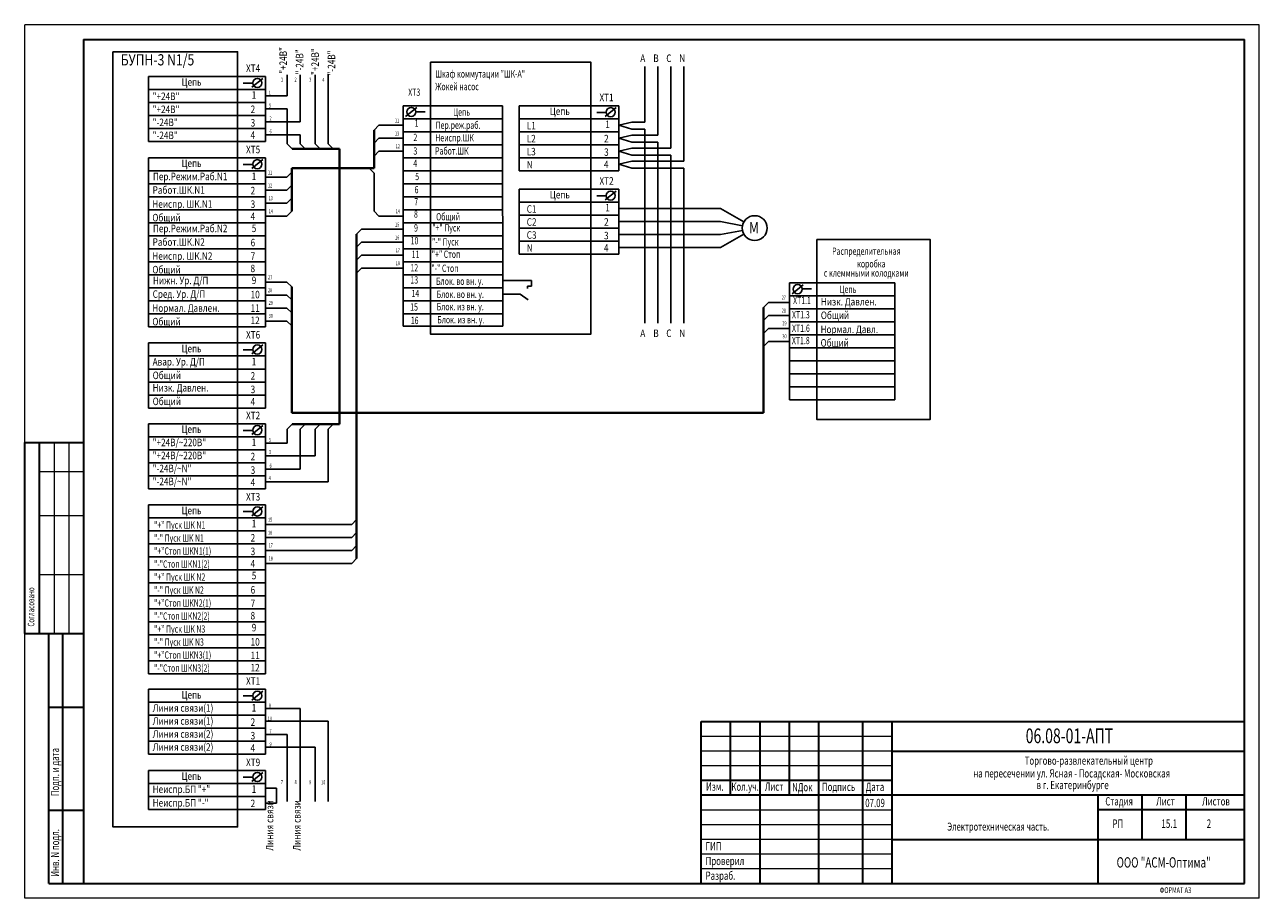
# Model space of a CAD drawing. Extents: x -5081207 to 159, y -145 to 6057473.
# Drawn here: x -2614496 to -2572496, y 3120672 to 3150372 of the extents above; entities that cross this region are included whole.
import ezdxf
from ezdxf.enums import TextEntityAlignment as Align

# ---------------------------------------------------------------- set-up
doc = ezdxf.new("R2010")
doc.units = 0
doc.header["$LTSCALE"] = 100
doc.linetypes.add('_ACIIEIOOAY', pattern=[1058.333302, 634.99999, -423.333311])
doc.layers.add('АПТ', color=7, linetype='Continuous')
doc.styles.add('200', font='simplex.shx', dxfattribs={"width": 0.7, "oblique": 10, "height": 200})
doc.styles.add('CYRILLC', font='cyrillc', dxfattribs={"width": 0.7})
doc.styles.add('style2', font='tahoma.ttf', dxfattribs={"height": 250})

# ---------------------------------------------------------------- blocks, each defined once
blk = doc.blocks.new('A$C43BC2528')
at = {"color": 7, "lineweight": 15, "ltscale": 1000}
for p, q in [((0, 0), (0, 29700)), ((42000, 29700), (0, 29700)), ((42000, 0), (0, 0))]:
    blk.add_line(p, q, dxfattribs=at)
at = {"color": 7, "linetype": 'Continuous', "lineweight": 15, "ltscale": 5}
blk.add_line((42000, 0), (42000, 29700), dxfattribs=at)
at = {"color": 7, "lineweight": 35}
for p, q in [((2000, 29200), (2000, 500)), ((2000, 29200), (41500, 29200)), ((41500, 500), (41500, 29200)), ((0, 15500), (2000, 15500)), ((0, 9000), (0, 15500)), ((500, 9000), (500, 15500)), ((0, 9000), (2000, 9000)), ((819, 500), (819, 9000)), ((1300, 500), (1300, 9001)), ((819, 6498), (2000, 6500)), ((819, 6500), (2000, 6500)), ((23015, 6015), (41500, 6015)), ((23015, 500), (23015, 6015)), ((24015, 3500), (24015, 6015)), ((25015, 500), (25015, 6015)), ((26015, 3515), (26015, 6015)), ((27015, 500), (27015, 6015)), ((28515, 500), (28515, 6015)), ((29515, 500), (29515, 6000)), ((29515, 5000), (41500, 5000)), ((23015, 4015), (29500, 4015)), ((23015, 3515), (41500, 3515)), ((36515, 500), (36515, 3515)), ((38015, 2000), (38015, 3515)), ((39515, 2000), (39515, 3515)), ((819, 3000), (2000, 3000)), ((36515, 3015), (41500, 3015)), ((29500, 2000), (41500, 2000)), ((819, 500), (41500, 500))]:
    blk.add_line(p, q, dxfattribs=at)
at = {"color": 7, "lineweight": 15}
for p, q in [((2000, 15500), (0, 15500)), ((500, 15500), (500, 9000)), ((1000, 15500), (1000, 9000)), ((1500, 15500), (1500, 9000)), ((2000, 14500), (500, 14500)), ((2000, 13000), (500, 13000)), ((2000, 11000), (500, 11000)), ((2000, 9000), (0, 9000))]:
    blk.add_line(p, q, dxfattribs=at)
at = {"color": 7, "lineweight": 20}
for p, q in [((1000, 15500), (1000, 9000)), ((1500, 15500), (1500, 9000)), ((2000, 14500), (500, 14500)), ((2000, 13000), (500, 13000)), ((2000, 11000), (500, 11000))]:
    blk.add_line(p, q, dxfattribs=at)
at = {"color": 7, "linetype": 'Continuous'}
for p, q in [((819, 9000), (2000, 9002)), ((819, 9000), (2000, 9002)), ((819, 500), (819, 9000)), ((1300, 500), (1300, 9000)), ((1300, 500), (1300, 9000))]:
    blk.add_line(p, q, dxfattribs=at)
at = {"color": 7, "lineweight": 20, "ltscale": 100}
for p, q in [((29515, 5500), (23015, 5500)), ((29515, 5000), (23015, 5000)), ((29515, 4500), (23015, 4500)), ((29515, 3000), (23015, 3000)), ((29515, 2500), (23015, 2500)), ((29515, 2000), (23015, 2000)), ((29515, 1500), (23015, 1500)), ((29515, 1000), (23015, 1000))]:
    blk.add_line(p, q, dxfattribs=at)
at = {"color": 7}
blk.add_line((819, 3000), (2000, 3000), dxfattribs=at)
at = {"color": 7, "lineweight": 15, "style": 'CYRILLC', "oblique": 15, "width": 0.7}
blk.add_text('Согласовано', height=220.34, rotation=90, dxfattribs=at).set_placement((245, 9905), align=Align.MIDDLE)
at = {"color": 7, "style": 'CYRILLC', "oblique": 15, "width": 0.7}
for s, p in [('Подп. и дата', (1257, 3470)), ('Инв. N подл.', (1258, 732))]:
    blk.add_text(s, height=280, rotation=90, dxfattribs=at).set_placement(p, align=Align.BOTTOM_LEFT)
at = {"ltscale": 100, "style": 'CYRILLC', "oblique": 15, "width": 0.7}
for s, p in [('Изм.', (23178, 3657)), ('Кол.уч.', (24039, 3655)), ('Лист', (25178, 3657)), ('NДок', (26106, 3638)), ('Подпись', (27122, 3649)), ('Дата', (28611, 3649)), ('Стадия', (36761, 3157)), ('Лист', (38492, 3157)), ('Листов', (40054, 3157))]:
    blk.add_text(s, height=280, dxfattribs=at).set_placement(p)
at = {"color": 7, "style": 'style2', "oblique": 15, "width": 0.7}
blk.add_text('ООО "АСМ-Оптима"', height=350, dxfattribs=at).set_placement((37146, 1045))
at = {"color": 7, "linetype": '_ACIIEIOOAY', "style": 'CYRILLC', "oblique": 15, "width": 0.7}
blk.add_text('ФОРМАТ А3', height=200, dxfattribs=at).set_placement((38613, 178))

msp = doc.modelspace()

# ---------------------------------------------------------------- linework, layer by layer
at = {"color": 7, "lineweight": -2, "ltscale": 25}
for p, q in [((-2593395.233, 3147058.025), (-2593395.233, 3148946.443)), ((-2592953.233, 3146616.036), (-2592953.233, 3148946.443)), ((-2592511.233, 3146174.046), (-2592511.233, 3148946.443)), ((-2592069.233, 3145732.057), (-2592069.233, 3148946.443)), ((-2605565.952, 3147951.214), (-2605565.952, 3148662.609)), ((-2605123.952, 3147067.214), (-2605123.952, 3148662.609)), ((-2606302.624, 3147951.214), (-2605565.952, 3147951.214)), ((-2606302.624, 3147509.225), (-2605565.952, 3147509.225)), ((-2606302.624, 3147067.214), (-2605123.952, 3147067.214)), ((-2601618.416, 3146955.333), (-2602443.594, 3146955.333)), ((-2594279.233, 3146955.333), (-2593837.233, 3147058.025)), ((-2594279.233, 3146955.333), (-2593844.758, 3146824.408)), ((-2593844.758, 3146824.408), (-2593395.233, 3146824.408)), ((-2593837.233, 3147058.025), (-2593395.233, 3147058.025)), ((-2593395.233, 3146824.408), (-2593395.233, 3140224.751)), ((-2606302.624, 3146625.225), (-2605123.952, 3146625.225)), ((-2601618.332, 3146513.343), (-2602443.594, 3146513.333)), ((-2594279.233, 3146513.343), (-2593837.233, 3146616.036)), ((-2594279.233, 3146513.343), (-2593844.758, 3146382.419)), ((-2593844.758, 3146382.419), (-2592953.233, 3146382.419)), ((-2593837.233, 3146616.036), (-2592953.233, 3146616.036)), ((-2592953.233, 3146382.419), (-2592953.233, 3140224.751)), ((-2601618.249, 3146071.354), (-2602443.594, 3146071.354)), ((-2594279.233, 3146071.354), (-2593837.233, 3146174.046)), ((-2594279.233, 3146071.354), (-2593844.758, 3145940.429)), ((-2593844.758, 3145940.429), (-2592511.233, 3145940.429)), ((-2593837.233, 3146174.046), (-2592511.233, 3146174.046)), ((-2592511.233, 3145940.429), (-2592511.233, 3140224.751)), ((-2594279.233, 3145629.365), (-2593837.233, 3145732.057)), ((-2594279.233, 3145629.365), (-2593844.758, 3145498.44)), ((-2593844.758, 3145498.44), (-2592069.233, 3145498.44)), ((-2593837.233, 3145732.057), (-2592069.233, 3145732.057)), ((-2592069.233, 3145498.44), (-2592069.233, 3140224.751)), ((-2606302.624, 3145187.375), (-2605578.424, 3145187.375)), ((-2606302.624, 3144745.386), (-2605578.413, 3144745.386)), ((-2606302.624, 3144303.396), (-2605578.424, 3144303.396)), ((-2606302.624, 3143861.407), (-2605578.424, 3143861.407)), ((-2601618.5, 3143861.942), (-2602443.594, 3143861.942)), ((-2594279.233, 3144119.392), (-2590821.796, 3144119.392)), ((-2590821.796, 3144119.392), (-2590029.584, 3143666.396)), ((-2601618.5, 3143419.418), (-2603036.803, 3143419.418)), ((-2594279.233, 3143677.403), (-2590821.796, 3143677.403)), ((-2590077.9, 3143535.616), (-2590821.796, 3143677.403)), ((-2590077.9, 3143377.211), (-2590821.796, 3143235.424)), ((-2601618.416, 3142977.428), (-2603036.803, 3142977.418)), ((-2594279.233, 3143234.938), (-2590821.796, 3143234.938)), ((-2590821.796, 3142793.435), (-2590029.584, 3143246.431)), ((-2601618.332, 3142534.963), (-2603036.803, 3142534.963)), ((-2594279.233, 3142793.484), (-2590821.796, 3142793.484)), ((-2601618.249, 3142093.509), (-2603036.803, 3142093.509)), ((-2606302.624, 3141622.56), (-2605579.149, 3141622.56)), ((-2606302.624, 3141180.571), (-2605579.149, 3141180.56)), ((-2589197.608, 3140928.894), (-2588473.407, 3140928.894)), ((-2606302.624, 3140738.106), (-2605579.149, 3140738.106)), ((-2589197.608, 3140486.905), (-2588473.397, 3140486.905)), ((-2606302.624, 3140296.652), (-2605579.149, 3140296.106)), ((-2589197.608, 3140044.915), (-2588473.407, 3140044.915)), ((-2589197.608, 3139602.926), (-2588473.407, 3139602.926)), ((-2605565.952, 3136626.776), (-2605565.952, 3136145.077)), ((-2605123.952, 3136626.776), (-2605123.952, 3135261.077)), ((-2604613.188, 3135718.873), (-2604613.188, 3136626.776)), ((-2604171.188, 3134834.894), (-2604171.188, 3136626.776)), ((-2606302.624, 3136145.077), (-2605565.952, 3136145.077)), ((-2606302.624, 3135718.873), (-2604613.188, 3135718.873)), ((-2606302.624, 3135261.077), (-2605123.952, 3135261.077)), ((-2606302.624, 3134834.894), (-2604171.188, 3134834.894)), ((-2606302.624, 3133381.238), (-2603372.904, 3133381.238)), ((-2606302.624, 3132939.248), (-2603372.904, 3132939.783)), ((-2606302.624, 3132496.784), (-2603372.904, 3132497.329)), ((-2606302.624, 3132055.329), (-2603372.904, 3132055.329)), ((-2606302.624, 3127129.759), (-2605123.952, 3127129.759)), ((-2605123.952, 3127129.759), (-2605123.952, 3123961.994)), ((-2606302.624, 3126688.695), (-2604171.188, 3126688.695)), ((-2604171.188, 3126688.695), (-2604171.188, 3123961.994)), ((-2606302.624, 3126245.759), (-2605565.952, 3126245.759)), ((-2605565.952, 3126245.759), (-2605565.952, 3123961.994)), ((-2606302.624, 3125804.695), (-2604613.188, 3125804.695)), ((-2604613.188, 3125804.695), (-2604613.188, 3123961.994)), ((-2606302.624, 3124415.184), (-2605927.657, 3124415.184)), ((-2605927.657, 3124415.184), (-2605927.657, 3123905.077)), ((-2605927.657, 3123905.077), (-2606302.624, 3123905.077))]:
    msp.add_line(p, q, dxfattribs=at)
at = {"color": 1, "lineweight": -2}
for p, q in [((-2610280.529, 3148614.157), (-2606302.624, 3148614.157)), ((-2610280.529, 3146404.211), (-2610280.529, 3148614.157)), ((-2606302.624, 3146404.211), (-2606302.624, 3148614.157)), ((-2610280.529, 3148172.168), (-2606302.624, 3148172.168)), ((-2610280.529, 3147730.179), (-2606302.624, 3147730.179)), ((-2601618.541, 3147618.322), (-2598236.385, 3147618.322)), ((-2601617.123, 3140122.713), (-2601618.541, 3147618.322)), ((-2598234.966, 3140122.713), (-2598236.385, 3147618.322)), ((-2597669.771, 3147618.322), (-2594279.233, 3147618.322)), ((-2597669.771, 3145408.375), (-2597669.771, 3147618.322)), ((-2595231.997, 3145408.375), (-2595231.997, 3147618.322)), ((-2594279.233, 3145408.375), (-2594279.233, 3147618.322)), ((-2610280.529, 3147288.189), (-2606302.624, 3147288.189)), ((-2601618.541, 3147176.333), (-2598236.301, 3147176.333)), ((-2597669.771, 3147176.333), (-2594279.233, 3147176.333)), ((-2610280.529, 3146846.2), (-2606302.624, 3146846.2)), ((-2601618.541, 3146734.343), (-2598236.218, 3146734.343)), ((-2597669.771, 3146734.343), (-2594279.233, 3146734.343)), ((-2610280.529, 3146404.211), (-2606302.624, 3146404.211)), ((-2601618.541, 3146292.354), (-2598236.134, 3146292.354)), ((-2597669.771, 3146292.354), (-2594279.233, 3146292.354)), ((-2610280.529, 3145850.365), (-2606302.624, 3145850.365)), ((-2610280.529, 3140104.503), (-2610280.529, 3145850.365)), ((-2606302.624, 3140104.503), (-2606302.624, 3145850.365)), ((-2601618.541, 3145850.365), (-2598236.05, 3145850.365)), ((-2597669.771, 3145850.365), (-2594279.233, 3145850.365)), ((-2610280.529, 3145408.375), (-2606302.624, 3145408.375)), ((-2601618.541, 3145408.375), (-2598235.967, 3145408.375)), ((-2597669.771, 3145408.375), (-2594279.233, 3145408.375)), ((-2610280.529, 3144966.386), (-2606302.624, 3144966.386)), ((-2601618.541, 3144966.386), (-2598235.883, 3144966.386)), ((-2597669.771, 3144782.382), (-2594279.233, 3144782.382)), ((-2597669.771, 3142572.435), (-2597669.771, 3144782.382)), ((-2595231.997, 3142572.435), (-2595231.997, 3144782.382)), ((-2594279.233, 3142572.435), (-2594279.233, 3144782.382)), ((-2610280.529, 3144524.396), (-2606302.624, 3144524.396)), ((-2601618.541, 3144524.396), (-2598235.799, 3144524.396)), ((-2597669.771, 3144340.392), (-2594279.233, 3144340.392)), ((-2610280.529, 3144082.407), (-2606302.624, 3144082.407)), ((-2601618.541, 3144082.942), (-2598235.716, 3144082.942)), ((-2597669.771, 3143898.403), (-2594279.233, 3143898.403)), ((-2610280.529, 3143640.418), (-2606302.624, 3143640.418)), ((-2601618.541, 3143640.418), (-2598235.632, 3143640.418)), ((-2597669.771, 3143456.414), (-2594279.233, 3143456.414)), ((-2610280.529, 3143198.428), (-2606302.624, 3143198.428)), ((-2601618.541, 3143198.428), (-2598235.548, 3143198.428)), ((-2597669.771, 3143014.424), (-2594279.233, 3143014.424)), ((-2610280.529, 3142756.439), (-2606302.624, 3142756.439)), ((-2601617.626, 3142755.963), (-2598235.465, 3142755.963)), ((-2597669.771, 3142572.435), (-2594279.233, 3142572.435)), ((-2610280.529, 3142314.449), (-2606302.624, 3142314.449)), ((-2601617.626, 3142314.509), (-2598235.381, 3142314.509)), ((-2610280.529, 3141872.46), (-2606302.624, 3141872.46)), ((-2601618.119, 3141872.139), (-2598235.297, 3141872.139)), ((-2610280.529, 3141430.471), (-2606302.624, 3141430.471)), ((-2601617.203, 3141429.674), (-2598235.214, 3141429.674)), ((-2588473.533, 3141591.884), (-2584899.033, 3141591.884)), ((-2588473.533, 3137613.979), (-2588473.533, 3141591.884)), ((-2587549.215, 3137613.979), (-2587549.968, 3141591.884)), ((-2584898.28, 3137613.979), (-2584899.033, 3141591.884)), ((-2610280.529, 3140988.481), (-2606302.624, 3140988.481)), ((-2601617.203, 3140988.219), (-2598235.13, 3140988.219)), ((-2588473.533, 3141149.894), (-2584898.949, 3141149.894)), ((-2610280.529, 3140546.492), (-2606302.624, 3140546.492)), ((-2601617.203, 3140545.695), (-2598235.046, 3140545.695)), ((-2588473.533, 3140707.905), (-2584898.865, 3140707.905)), ((-2610280.529, 3140104.503), (-2606302.624, 3140104.503)), ((-2601617.123, 3140122.713), (-2598234.966, 3140122.713)), ((-2588473.533, 3140265.915), (-2584898.782, 3140265.915)), ((-2610280.529, 3139550.656), (-2606302.624, 3139550.656)), ((-2610280.529, 3137340.71), (-2610280.529, 3139550.656)), ((-2606302.624, 3137340.71), (-2606302.624, 3139550.656)), ((-2588473.533, 3139823.926), (-2584898.698, 3139823.926)), ((-2610280.529, 3139108.667), (-2606302.624, 3139108.667)), ((-2588473.533, 3139381.937), (-2584898.614, 3139381.937)), ((-2610280.529, 3138666.678), (-2606302.624, 3138666.678)), ((-2588473.533, 3138939.947), (-2584898.531, 3138939.947)), ((-2588473.533, 3138497.958), (-2584898.447, 3138497.958)), ((-2610280.529, 3138224.688), (-2606302.624, 3138224.688)), ((-2588473.533, 3138056.503), (-2584898.364, 3138056.503)), ((-2610280.529, 3137782.699), (-2606302.624, 3137782.699)), ((-2588473.533, 3137613.979), (-2584898.28, 3137613.979)), ((-2610280.529, 3137340.71), (-2606302.624, 3137340.71)), ((-2610280.529, 3136808.02), (-2606302.624, 3136808.02)), ((-2610280.529, 3134598.073), (-2610280.529, 3136808.02)), ((-2606302.624, 3134598.073), (-2606302.624, 3136808.02)), ((-2610280.529, 3136366.031), (-2606302.624, 3136366.031)), ((-2610280.529, 3135924.041), (-2606302.624, 3135924.041)), ((-2610280.529, 3135482.052), (-2606302.624, 3135482.052)), ((-2610280.529, 3135040.063), (-2606302.624, 3135040.063)), ((-2610280.529, 3134598.073), (-2606302.624, 3134598.073)), ((-2610280.529, 3134044.227), (-2606302.624, 3134044.227)), ((-2610280.529, 3128298.365), (-2610280.529, 3134044.227)), ((-2606302.624, 3128298.365), (-2606302.624, 3134044.227)), ((-2610280.529, 3133602.238), (-2606302.624, 3133602.238)), ((-2610280.529, 3133160.248), (-2606302.624, 3133160.248)), ((-2610280.529, 3132718.259), (-2606302.624, 3132718.259)), ((-2610280.529, 3132276.27), (-2606302.624, 3132276.27)), ((-2610280.529, 3131834.28), (-2606302.624, 3131834.28)), ((-2610280.529, 3131392.291), (-2606302.624, 3131392.291)), ((-2610280.529, 3130950.302), (-2606302.624, 3130950.302)), ((-2610280.529, 3130508.312), (-2606302.624, 3130508.312)), ((-2610280.529, 3130066.323), (-2606302.624, 3130066.323)), ((-2610280.529, 3129624.333), (-2606302.624, 3129624.333)), ((-2610280.529, 3129182.344), (-2606302.624, 3129182.344)), ((-2610280.529, 3128740.355), (-2606302.624, 3128740.355)), ((-2610280.529, 3128298.365), (-2606302.624, 3128298.365)), ((-2610280.529, 3127779.811), (-2606302.624, 3127779.811)), ((-2610280.529, 3125569.864), (-2610280.529, 3127779.811)), ((-2606302.624, 3125569.864), (-2606302.624, 3127779.811)), ((-2610280.529, 3127337.822), (-2606302.624, 3127337.822)), ((-2610280.529, 3126895.832), (-2606302.624, 3126895.832)), ((-2610280.529, 3126453.843), (-2606302.624, 3126453.843)), ((-2610280.529, 3126011.853), (-2606302.624, 3126011.853)), ((-2610280.529, 3125569.864), (-2606302.624, 3125569.864)), ((-2610280.529, 3125016.018), (-2606302.624, 3125016.018)), ((-2610280.529, 3123690.05), (-2610280.529, 3125016.018)), ((-2606302.624, 3123690.05), (-2606302.624, 3125016.018)), ((-2610280.529, 3124574.029), (-2606302.624, 3124574.029)), ((-2610280.529, 3124132.039), (-2606302.624, 3124132.039)), ((-2610280.529, 3123690.05), (-2606302.624, 3123690.05))]:
    msp.add_line(p, q, dxfattribs=at)
at = {"color": 7, "lineweight": -2}
for p, q in [((-2607060.717, 3148387.431), (-2606738.991, 3148387.431)), ((-2606773.402, 3148244.78), (-2606394.284, 3148548.145)), ((-2601157.784, 3147556.308), (-2601536.902, 3147252.943)), ((-2594750.01, 3147248.945), (-2594370.892, 3147552.31)), ((-2600870.469, 3147413.657), (-2601192.195, 3147413.657)), ((-2595037.325, 3147391.596), (-2594715.599, 3147391.596)), ((-2607060.717, 3145623.638), (-2606738.991, 3145623.638)), ((-2606773.402, 3145480.988), (-2606394.284, 3145784.352)), ((-2595037.325, 3144555.655), (-2594715.599, 3144555.655)), ((-2594750.01, 3144413.005), (-2594370.892, 3144716.369)), ((-2588012.776, 3141529.87), (-2588391.894, 3141226.505)), ((-2587725.461, 3141387.219), (-2588047.187, 3141387.219)), ((-2607060.717, 3139323.93), (-2606738.991, 3139323.93)), ((-2606773.402, 3139181.279), (-2606394.284, 3139484.644)), ((-2607060.717, 3136581.294), (-2606738.991, 3136581.294)), ((-2606773.402, 3136438.643), (-2606394.284, 3136742.008)), ((-2607060.717, 3133817.501), (-2606738.991, 3133817.501)), ((-2606773.402, 3133674.85), (-2606394.284, 3133978.215)), ((-2607060.717, 3127553.085), (-2606738.991, 3127553.085)), ((-2606773.402, 3127410.434), (-2606394.284, 3127713.799)), ((-2606773.402, 3124646.641), (-2606394.284, 3124950.006)), ((-2607060.717, 3124789.292), (-2606738.991, 3124789.292))]:
    msp.add_line(p, q, dxfattribs=at)
at = {"color": 7, "lineweight": 40, "ltscale": 25}
for p, q in [((-2602611.644, 3146788.057), (-2602611.644, 3145497.437)), ((-2605398.676, 3146154.932), (-2603791.963, 3146154.932)), ((-2603791.963, 3146154.932), (-2603791.963, 3136794.826)), ((-2605410.374, 3145497.437), (-2605410.374, 3144028.683)), ((-2603204.854, 3132222.605), (-2603204.854, 3143252.142)), ((-2605411.098, 3141455.285), (-2605411.098, 3137173.711)), ((-2589365.658, 3140761.619), (-2589365.658, 3137173.711)), ((-2605411.098, 3137173.711), (-2589365.658, 3137173.711)), ((-2605398.676, 3136794.826), (-2603791.963, 3136794.826))]:
    msp.add_line(p, q, dxfattribs=at)
at = {"color": 7, "linetype": 'ByBlock', "lineweight": -2, "ltscale": 40}
for p, q in [((-2598235.298, 3141671.381), (-2597258.954, 3141671.381)), ((-2597258.954, 3141671.381), (-2597258.954, 3141483.456)), ((-2598235.299, 3141212.467), (-2597636.981, 3141212.467)), ((-2597636.981, 3141212.467), (-2597367.531, 3141012.858)), ((-2597258.954, 3141483.456), (-2597396.041, 3141483.456)), ((-2597396.041, 3141483.456), (-2597396.041, 3141407.111))]:
    msp.add_line(p, q, dxfattribs=at)
at = {"color": 7, "lineweight": -2}
for points in [[(-2611494.3, 3149451.996), (-2607255.388, 3149451.996), (-2607255.388, 3123099.791), (-2611494.3, 3123099.791)], [(-2600691.177, 3149095.688), (-2595231.997, 3149095.699), (-2595231.997, 3139855.489), (-2600694.592, 3139855.485)], [(-2587546.168, 3143069.249), (-2583690.705, 3143069.26), (-2583690.705, 3136954.414), (-2587549.583, 3136954.414)]]:
    msp.add_lwpolyline(points, close=True, dxfattribs=at)
for centre in [(-2606583.873, 3148393.171), (-2601347.313, 3147407.917), (-2594560.481, 3147397.336), (-2606583.873, 3145629.378), (-2594560.481, 3144561.395), (-2588202.304, 3141381.479), (-2606583.873, 3139329.67), (-2606583.873, 3136587.034), (-2606583.873, 3133823.241), (-2606583.873, 3127558.825), (-2606583.873, 3124795.032)]:
    msp.add_circle(centre, 154.653, dxfattribs=at)
at = {"color": 7, "lineweight": -2, "ltscale": 25}
msp.add_circle((-2589662.361, 3143456.414), 423.02, dxfattribs=at)
at = {"layer": 'АПТ', "color": 7, "lineweight": -3, "ltscale": 5}
for p, q in [((-2604613.188, 3148662.609), (-2604613.188, 3146322.982)), ((-2604171.188, 3148662.609), (-2604171.188, 3146322.982)), ((-2605565.952, 3147509.225), (-2605565.952, 3146322.982)), ((-2602443.594, 3146955.333), (-2602611.644, 3146788.057)), ((-2605565.952, 3146322.982), (-2605398.676, 3146154.932)), ((-2605123.952, 3146625.225), (-2605123.952, 3146322.982)), ((-2605123.952, 3146322.982), (-2604956.676, 3146154.932)), ((-2604613.188, 3146322.982), (-2604445.913, 3146154.932)), ((-2604171.188, 3146322.982), (-2604003.913, 3146154.932)), ((-2602443.594, 3146513.333), (-2602611.644, 3146346.057)), ((-2602443.594, 3146071.354), (-2602611.644, 3145904.078)), ((-2602611.644, 3145330.162), (-2602779.695, 3145497.437)), ((-2605410.374, 3145354.651), (-2605578.424, 3145187.375)), ((-2602611.644, 3145330.162), (-2602611.644, 3144029.217)), ((-2605410.374, 3144912.651), (-2605578.424, 3144745.375)), ((-2605410.374, 3144470.672), (-2605578.424, 3144303.396)), ((-2605410.374, 3144028.683), (-2605578.424, 3143861.407)), ((-2602443.594, 3143861.942), (-2602611.644, 3144029.217)), ((-2603036.803, 3143419.418), (-2603204.854, 3143252.142)), ((-2603036.803, 3142977.418), (-2603204.854, 3142810.142)), ((-2603036.803, 3142534.963), (-2603204.854, 3142367.688)), ((-2603036.803, 3142093.509), (-2603204.854, 3141926.233)), ((-2605579.149, 3141622.56), (-2605411.098, 3141455.285)), ((-2605579.149, 3141180.56), (-2605411.098, 3141013.285)), ((-2589197.608, 3140928.894), (-2589365.658, 3140761.619)), ((-2605579.149, 3140738.106), (-2605411.098, 3140570.831)), ((-2589197.608, 3140486.894), (-2589365.658, 3140319.619)), ((-2605579.149, 3140296.106), (-2605411.098, 3140128.831)), ((-2589197.608, 3140044.894), (-2589365.658, 3139877.619)), ((-2589197.608, 3139602.44), (-2589365.658, 3139435.164)), ((-2605565.952, 3136626.776), (-2605398.676, 3136794.826)), ((-2605123.952, 3136626.776), (-2604956.676, 3136794.826)), ((-2604613.188, 3136626.776), (-2604445.913, 3136794.826)), ((-2604171.188, 3136626.776), (-2604003.913, 3136794.826)), ((-2603372.904, 3133381.238), (-2603204.854, 3133548.513)), ((-2603372.904, 3132939.783), (-2603204.854, 3133107.059)), ((-2603372.904, 3132497.329), (-2603204.854, 3132664.605)), ((-2603372.904, 3132055.329), (-2603204.854, 3132222.605))]:
    msp.add_line(p, q, dxfattribs=at)
at = {"layer": 'АПТ', "color": 7, "lineweight": 40, "ltscale": 5}
msp.add_line((-2605410.374, 3145497.437), (-2602611.644, 3145497.437), dxfattribs=at)

# ---------------------------------------------------------------- block references
at = {"color": 3, "ltscale": 350}
msp.add_blockref('A$C43BC2528', (-2614496.345, 3120671.883), dxfattribs=at)

# ---------------------------------------------------------------- texts
at = {"lineweight": -2, "style": 'CYRILLC', "oblique": 15, "width": 0.8}
for s, p in [('"+24В"', (-2605495.743, 3148701.372)), ('"-24В"', (-2604938.002, 3148681.988)), ('"+24В"', (-2604409.891, 3148663.363)), ('"-24В"', (-2603852.149, 3148643.979)), ('Линия связи', (-2605957.686, 3122289.091)), ('Линия связи', (-2605030.289, 3122289.091))]:
    msp.add_text(s, height=255, rotation=90, dxfattribs=at).set_placement(p, align=Align.BOTTOM_LEFT)
at = {"color": 7, "lineweight": -2, "style": 'CYRILLC', "width": 0.8}
for s, p in [('БУПН-3 N1/5', (-2611230.31, 3148869.879)), ('М', (-2589856.691, 3143163.213))]:
    msp.add_text(s, height=380.8, dxfattribs=at).set_placement(p, align=Align.BOTTOM_LEFT)
at = {"lineweight": -2, "style": 'CYRILLC', "oblique": 15}
for s, height, width, p in [('A', 255, 0.8, (-2593554.454, 3149025.009)), ('B', 255, 0.8, (-2593112.454, 3149025.009)), ('C', 255, 0.8, (-2592670.454, 3149025.009)), ('N', 255, 0.8, (-2592228.454, 3149025.009)), ('Цепь', 255, 0.8, (-2609158.522, 3148217.407)), ('"+24В"', 255, 0.8, (-2610143.009, 3147730.179)), ('"+24В"', 255, 0.8, (-2610143.009, 3147288.189)), ('Цепь', 247.52, 0.7, (-2599921.075, 3147200.617)), ('Цепь', 255, 0.8, (-2596629.224, 3147221.572)), ('"-24В"', 255, 0.8, (-2610143.009, 3146846.2)), ('Пер.реж.раб.', 247.52, 0.7, (-2600518.414, 3146755.226)), ('L1', 255, 0.8, (-2597417.213, 3146734.343)), ('"-24В"', 255, 0.8, (-2610143.009, 3146404.211)), ('Неиспр.ШК', 247.52, 0.7, (-2600528.211, 3146325.58)), ('Работ.ШК ', 247.52, 0.7, (-2600534.108, 3145879.874)), ('L2', 255, 0.8, (-2597417.213, 3146292.354)), ('L3', 255, 0.8, (-2597417.213, 3145850.365)), ('Цепь', 255, 0.8, (-2609158.522, 3145453.614)), ('N', 255, 0.8, (-2597417.213, 3145408.375)), ('Пер.Режим.Раб.N1', 255, 0.8, (-2610132.958, 3145005.265)), ('Работ.ШК.N1', 255, 0.8, (-2610143.009, 3144543.633)), ('Цепь', 255, 0.8, (-2596629.224, 3144385.631)), ('Неиспр. ШК.N1', 255, 0.8, (-2610153.466, 3144067)), ('C1', 255, 0.8, (-2597417.213, 3143898.403)), ('Общий', 255, 0.8, (-2610153.466, 3143605.367)), ('Общий', 247.52, 0.7, (-2600500.824, 3143643.052)), ('C2', 255, 0.8, (-2597417.213, 3143456.414)), ('Пер.Режим.Раб.N2', 255, 0.8, (-2610132.958, 3143237.308)), ('"+" Пуск ', 247.52, 0.7, (-2600631.239, 3143264.508)), ('C3', 255, 0.8, (-2597417.213, 3143014.424)), ('Работ.ШК.N2', 255, 0.8, (-2610143.009, 3142775.675)), ('"-" Пуск ', 247.52, 0.7, (-2600641.696, 3142787.876)), ('N', 255, 0.8, (-2597417.213, 3142572.435)), ('Неиспр. ШК.N2', 255, 0.8, (-2610153.466, 3142299.043)), ('"+" Стоп ', 247.52, 0.7, (-2600648.844, 3142366.826)), ('Общий', 255, 0.8, (-2610153.466, 3141837.41)), ('"-" Стоп ', 247.52, 0.7, (-2600659.301, 3141890.193)), ('Нижн. Ур. Д/П', 255, 0.8, (-2610132.958, 3141469.35)), ('Блок. во вн. у.', 247.52, 0.7, (-2600500.586, 3141450.348)), ('Сред. Ур. Д/П', 255, 0.8, (-2610143.009, 3141007.717)), ('Блок. во вн. у.', 247.52, 0.7, (-2600482.729, 3141006.428)), ('Цепь', 247.52, 0.7, (-2586776.067, 3141174.179)), ('Нормал. Давлен.', 255, 0.8, (-2610153.466, 3140531.085)), ('Блок. из вн. у.', 247.52, 0.7, (-2600479.052, 3140584.841)), ('Низк. Давлен.', 255, 0.8, (-2587412.364, 3140746.784)), ('Общий', 255, 0.8, (-2610153.466, 3140069.452)), ('Блок. из вн. у.', 247.52, 0.7, (-2600461.195, 3140140.921)), ('Общий', 255, 0.8, (-2587412.364, 3140285.152)), ('A', 255, 0.8, (-2593554.454, 3139674.701)), ('B', 255, 0.8, (-2593112.454, 3139674.701)), ('C', 255, 0.8, (-2592670.454, 3139674.701)), ('N', 255, 0.8, (-2592228.454, 3139674.701)), ('Нормал. Давл.', 255, 0.8, (-2587420.671, 3139808.519)), ('Общий', 255, 0.8, (-2587420.671, 3139346.886)), ('Цепь', 255, 0.8, (-2609158.522, 3139153.906)), ('Авар. Ур. Д/П', 255, 0.8, (-2610143.009, 3138705.557)), ('Общий', 255, 0.8, (-2610143.009, 3138243.925)), ('Низк. Давлен.', 255, 0.8, (-2610143.009, 3137821.578)), ('Общий', 255, 0.8, (-2610143.009, 3137359.946)), ('Цепь', 255, 0.8, (-2609158.522, 3136411.27)), ('"+24В/~220В"', 255, 0.8, (-2610143.009, 3135962.921)), ('"+24В/~220В"', 255, 0.8, (-2610143.009, 3135520.931)), ('"-24В/~N"', 255, 0.8, (-2610143.009, 3135078.942)), ('"-24В/~N"', 255, 0.8, (-2610143.009, 3134636.953)), ('Цепь', 255, 0.8, (-2609158.522, 3133647.477)), ('"+" Пуск ШК N1', 247.52, 0.7, (-2610095.992, 3133160.724)), ('"-" Пуск ШК N1', 247.52, 0.7, (-2610095.992, 3132718.735)), ('"+"Стоп ШКN1(1)', 247.52, 0.7, (-2610095.992, 3132276.745)), ('"-"Стоп ШКN1(2)', 247.52, 0.7, (-2610095.992, 3131834.756)), ('"+" Пуск ШК N2', 247.52, 0.7, (-2610095.992, 3131392.766)), ('"-" Пуск ШК N2', 247.52, 0.7, (-2610095.992, 3130950.777)), ('"+"Стоп ШКN2(1)', 247.52, 0.7, (-2610095.992, 3130509.323)), ('"-"Стоп ШКN2(2)', 247.52, 0.7, (-2610095.992, 3130066.798)), ('"+" Пуск ШК N3', 247.52, 0.7, (-2610095.992, 3129624.809)), ('"-" Пуск ШК N3', 247.52, 0.7, (-2610095.992, 3129182.344)), ('"+"Стоп ШКN3(1)', 247.52, 0.7, (-2610095.992, 3128740.89)), ('"-"Стоп ШКN3(2)', 247.52, 0.7, (-2610095.992, 3128298.365)), ('Цепь', 255, 0.8, (-2609158.522, 3127383.061)), ('Линия связи(1)', 255, 0.8, (-2610143.009, 3126934.712)), ('Линия связи(1)', 255, 0.8, (-2610143.009, 3126492.722)), ('Линия связи(2)', 255, 0.8, (-2610143.009, 3126050.733)), ('Линия связи(2)', 255, 0.8, (-2610143.009, 3125608.743)), ('Цепь', 255, 0.8, (-2609158.522, 3124619.268)), ('Неиспр.БП "+"', 255, 0.8, (-2610143.009, 3124170.919)), ('Неиспр.БП "-"', 255, 0.8, (-2610143.009, 3123709.286))]:
    msp.add_text(s, height=height, dxfattribs=dict(at, width=width)).set_placement(p, align=Align.BOTTOM_LEFT)
at = {"color": 7, "lineweight": -2, "style": 'CYRILLC', "oblique": 15}
for s, height, width, p in [('XT4', 255, 0.8, (-2606965.829, 3148685.211)), ('1', 255, 0.8, (-2606771.974, 3147774.553)), ('XT3', 247.52, 0.7, (-2601448.851, 3147877.439)), ('XT1', 255, 0.8, (-2594942.437, 3147689.375)), ('2', 255, 0.8, (-2606810.126, 3147289.286)), ('3', 255, 0.8, (-2606808.856, 3146829.003)), ('1', 247.52, 0.7, (-2601233.541, 3146823.208)), ('1', 255, 0.8, (-2594748.583, 3146778.718)), ('4', 255, 0.8, (-2606812.843, 3146411.163)), ('2', 247.52, 0.7, (-2601271.693, 3146337.941)), ('XT5', 255, 0.8, (-2606965.829, 3145921.418)), ('2', 255, 0.8, (-2594786.735, 3146293.45)), ('3', 247.52, 0.7, (-2601270.422, 3145877.658)), ('3', 255, 0.8, (-2594785.464, 3145833.168)), ('4', 247.52, 0.7, (-2601274.409, 3145459.818)), ('4', 255, 0.8, (-2594789.451, 3145415.328)), ('1', 255, 0.8, (-2606771.974, 3145010.76)), ('5', 247.52, 0.7, (-2601212.59, 3145009.845)), ('XT2', 255, 0.8, (-2594942.437, 3144853.435)), ('2', 255, 0.8, (-2606810.126, 3144525.493)), ('6', 247.52, 0.7, (-2601230.661, 3144564.706)), ('3', 255, 0.8, (-2606808.856, 3144065.21)), ('7', 247.52, 0.7, (-2601242.778, 3144151.238)), ('1', 255, 0.8, (-2594748.583, 3143942.778)), ('4', 255, 0.8, (-2606812.843, 3143647.37)), ('8', 247.52, 0.7, (-2601253.46, 3143733.398)), ('2', 255, 0.8, (-2594786.735, 3143457.51)), ('5', 255, 0.8, (-2606771.974, 3143242.803)), ('9', 247.52, 0.7, (-2601249.831, 3143262.725)), ('3', 255, 0.8, (-2594785.464, 3142997.227)), ('6', 255, 0.8, (-2606810.126, 3142757.535)), ('10', 247.52, 0.7, (-2601366.73, 3142827.2)), ('4', 255, 0.8, (-2594789.451, 3142579.388)), ('7', 255, 0.8, (-2606808.856, 3142297.253)), ('11', 247.52, 0.7, (-2601330.304, 3142365.368)), ('8', 255, 0.8, (-2606812.843, 3141879.413)), ('12', 247.52, 0.7, (-2601373.449, 3141907.893)), ('9', 255, 0.8, (-2606771.974, 3141474.845)), ('13', 247.52, 0.7, (-2601374.53, 3141493.721)), ('10', 255, 0.8, (-2606810.126, 3140989.578)), ('14', 247.52, 0.7, (-2601338.103, 3141031.89)), ('11', 255, 0.8, (-2606808.856, 3140529.295)), ('15', 247.52, 0.7, (-2601381.249, 3140574.415)), ('XT1.1', 247.52, 0.7, (-2588355.722, 3140796.77)), ('12', 255, 0.8, (-2606812.843, 3140111.455)), ('16', 247.52, 0.7, (-2601361.978, 3140115.992)), ('XT1.3', 247.52, 0.7, (-2588393.874, 3140311.502)), ('XT6', 255, 0.8, (-2606965.829, 3139621.71)), ('XT1.6', 247.52, 0.7, (-2588392.604, 3139851.219)), ('XT1.8', 247.52, 0.7, (-2588396.591, 3139433.38)), ('1', 255, 0.8, (-2606771.974, 3138711.052)), ('2', 255, 0.8, (-2606810.126, 3138225.785)), ('3', 255, 0.8, (-2606808.856, 3137765.502)), ('4', 255, 0.8, (-2606812.843, 3137347.662)), ('XT2', 255, 0.8, (-2606965.829, 3136879.073)), ('1', 255, 0.8, (-2606771.974, 3135968.416)), ('2', 255, 0.8, (-2606810.126, 3135483.149)), ('3', 255, 0.8, (-2606808.856, 3135022.866)), ('4', 255, 0.8, (-2606812.843, 3134605.026)), ('XT3', 255, 0.8, (-2606965.829, 3134115.28)), ('1', 255, 0.8, (-2606771.974, 3133204.623)), ('2', 255, 0.8, (-2606810.126, 3132719.356)), ('3', 255, 0.8, (-2606808.856, 3132259.073)), ('4', 255, 0.8, (-2606812.843, 3131841.233)), ('5', 255, 0.8, (-2606771.974, 3131436.666)), ('6', 255, 0.8, (-2606810.126, 3130951.398)), ('7', 255, 0.8, (-2606808.856, 3130491.115)), ('8', 255, 0.8, (-2606812.843, 3130073.276)), ('9', 255, 0.8, (-2606771.974, 3129668.708)), ('10', 255, 0.8, (-2606810.126, 3129183.441)), ('11', 255, 0.8, (-2606808.856, 3128723.158)), ('12', 255, 0.8, (-2606812.843, 3128305.318)), ('XT1', 255, 0.8, (-2606965.829, 3127850.864)), ('1', 255, 0.8, (-2606771.974, 3126940.207)), ('2', 255, 0.8, (-2606810.126, 3126454.939)), ('3', 255, 0.8, (-2606808.856, 3125994.657)), ('4', 255, 0.8, (-2606812.843, 3125576.817)), ('XT9', 255, 0.8, (-2606965.829, 3125087.071)), ('1', 255, 0.8, (-2606771.974, 3124176.414)), ('2', 255, 0.8, (-2606810.126, 3123691.146))]:
    msp.add_text(s, height=height, dxfattribs=dict(at, width=width)).set_placement(p, align=Align.BOTTOM_LEFT)
at = {"color": 0, "lineweight": -2, "style": 'CYRILLC', "oblique": 15, "width": 0.7}
for s, p in [('Шкаф коммутации "ШК-А"', (-2600531.886, 3148497.8)), ('Жокей насос', (-2600531.886, 3148067.905)), ('Распределительная', (-2587028.04, 3142471.361)), ('коробка', (-2586181.324, 3142041.466)), ('c клеммными колодками', (-2587310.278, 3141729.13))]:
    msp.add_text(s, height=247.52, dxfattribs=at).set_placement(p, align=Align.BOTTOM_LEFT)
at = {"color": 7, "style": 'CYRILLC', "oblique": 15, "width": 0.7}
for s, p in [('1', (-2605744.144, 3148438.825)), ('2', (-2605280.523, 3148438.825)), ('3', (-2604781.24, 3148434.369)), ('4', (-2604339.907, 3148429.913)), ('1', (-2606154.952, 3147991.257)), ('5', (-2606154.952, 3147549.268)), ('2', (-2606131.676, 3147118.836)), ('11', (-2601828.366, 3147046.622)), ('6', (-2606131.676, 3146676.846)), ('13', (-2601828.366, 3146604.633)), ('12', (-2601805.09, 3146174.201)), ('11', (-2606148.762, 3145278.664)), ('12', (-2606148.762, 3144836.675)), ('13', (-2606125.487, 3144406.243)), ('14', (-2606125.487, 3143964.254)), ('14', (-2601805.09, 3143964.28)), ('15', (-2601825.653, 3143510.707)), ('16', (-2601825.653, 3143068.717)), ('17', (-2601802.377, 3142638.286)), ('18', (-2601802.377, 3142196.296)), ('27', (-2606148.762, 3141719.703)), ('28', (-2606148.762, 3141277.714)), ('29', (-2606125.487, 3140847.282)), ('27', (-2588672.18, 3141026.037)), ('30', (-2606125.487, 3140405.292)), ('28', (-2588672.18, 3140584.047)), ('29', (-2588648.904, 3140153.615)), ('30', (-2588648.904, 3139711.626)), ('5', (-2606154.952, 3136187.202)), ('3', (-2606153.572, 3135774.853)), ('6', (-2606131.676, 3135314.781)), ('4', (-2606157.876, 3134889.651)), ('15', (-2606148.762, 3133472.527)), ('16', (-2606148.762, 3133030.538)), ('17', (-2606125.487, 3132600.106)), ('18', (-2606125.487, 3132158.116)), ('8', (-2606154.952, 3127156.911)), ('10', (-2606154.952, 3126714.921)), ('7', (-2606131.676, 3126284.489)), ('9', (-2606131.676, 3125842.5)), ('7', (-2605744.144, 3124553.956)), ('8', (-2605280.523, 3124553.956)), ('9', (-2604781.24, 3124549.499)), ('10', (-2604339.907, 3124545.043))]:
    msp.add_text(s, height=135, dxfattribs=at).set_placement(p, align=Align.CENTER)
at = {"color": 7, "lineweight": 15, "style": 'CYRILLC', "oblique": 15, "width": 0.7}
msp.add_text('06.08-01-АПТ', height=500, dxfattribs=at).set_placement((-2578956.266, 3126130.306), align=Align.MIDDLE)
for s, p in [('Торгово-развлекательный центр', (-2578295.454, 3125212.468)), ('на пересечении ул. Ясная - Посадская- Московская ', (-2578847.617, 3124778.823)), ('в г. Екатеринбурге', (-2578847.617, 3124382.609))]:
    msp.add_text(s, height=280, dxfattribs=at).set_placement(p, align=Align.CENTER)
at = {"ltscale": 100, "style": 'CYRILLC', "oblique": 15, "width": 0.7}
for s, height, p in [('07.09', 280, (-2585901.317, 3123773.083)), ('РП', 288, (-2577495.028, 3123064.883)), ('15.1', 288, (-2575829.271, 3123064.883)), ('2', 288, (-2574286.739, 3123064.883)), ('ГИП', 280, (-2591331.224, 3122301.39)), ('Проверил', 280, (-2591331.224, 3121801.39)), ('Разраб.', 280, (-2591331.224, 3121301.39))]:
    msp.add_text(s, height=height, dxfattribs=at).set_placement(p)
at = {"layer": 'АПТ', "color": 0, "style": '200', "oblique": 15, "width": 0.7}
msp.add_text('Электротехническая часть.', height=270, dxfattribs=at).set_placement((-2581378.565, 3123073.011), align=Align.MIDDLE)

doc.saveas('drawing.dxf')
